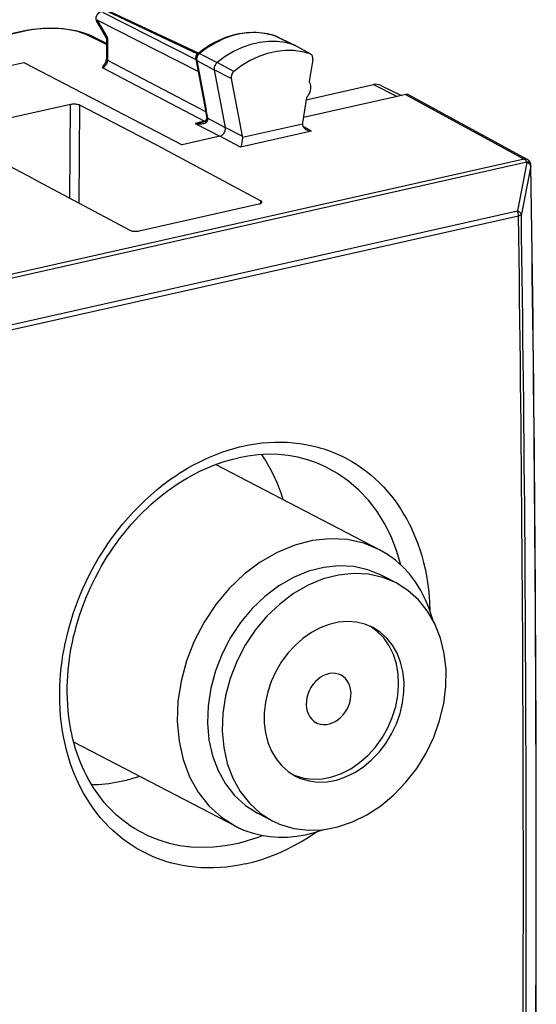
# Model space of a CAD drawing. Extents: x 0 to 420, y 0 to 297.
# Drawn here: x 360 to 376, y 238 to 267 of the extents above; entities that cross this region are included whole.
import ezdxf

# ---------------------------------------------------------------- set-up
doc = ezdxf.new("R2010")
doc.units = 0
doc.layers.get('0').update_dxf_attribs({"linetype": 'CONTINUOUS'})

msp = doc.modelspace()

# ---------------------------------------------------------------- linework, layer by layer
at = {"color": 7}
for p, q in [((362.643066, 267.583557), (365.426575, 266.165497)), ((362.780762, 267.614532), (365.476196, 266.343689)), ((362.86795, 267.606537), (365.501495, 266.364868)), ((362.473053, 267.29248), (362.766266, 266.79895)), ((362.476044, 267.358032), (362.797089, 266.817627)), ((362.476044, 267.358032), (365.492157, 265.821503)), ((360.323853, 267.028595), (359.134613, 266.760956)), ((360.366821, 267.021912), (359.158691, 266.750031)), ((362.766052, 266.614685), (362.154755, 266.911804)), ((362.766052, 266.649078), (362.243103, 266.903259)), ((362.797089, 266.817627), (362.797089, 266.152588)), ((367.795532, 266.875336), (367.803619, 266.871979)), ((367.816498, 266.866638), (367.795532, 266.875336)), ((367.803619, 266.871979), (368.3479, 266.608154)), ((367.81662, 266.866577), (368.361725, 266.602478)), ((362.766052, 266.799713), (362.766052, 266.189178)), ((368.8367, 266.336517), (368.3479, 266.608154)), ((368.855103, 266.328308), (368.367859, 266.599274)), ((365.534241, 266.34845), (366.065521, 266.081665)), ((368.8367, 266.336517), (368.855072, 266.328308)), ((359.852722, 265.983032), (360.297882, 266.083221)), ((360.297882, 266.083221), (365.025024, 263.626038)), ((362.630951, 265.926575), (365.6828, 264.325043)), ((362.797089, 266.152588), (365.721313, 264.618011)), ((365.423859, 266.179779), (365.705231, 264.703522)), ((365.454834, 266.143341), (365.736145, 264.667297)), ((365.454834, 266.143341), (365.978699, 265.857391)), ((366.566254, 265.812775), (366.065521, 266.081665)), ((368.918488, 266.167816), (368.811371, 265.513611)), ((365.978699, 265.857391), (366.306, 264.140076)), ((366.486237, 265.60611), (365.978699, 265.857391)), ((366.486237, 265.60611), (366.81546, 263.878845)), ((368.722321, 264.969635), (370.726501, 265.420654)), ((370.726501, 265.420654), (371.436615, 265.068909)), ((370.951721, 265.397186), (371.558899, 265.096436)), ((371.436615, 265.068909), (368.635376, 264.438538)), ((371.687225, 265.125305), (371.436615, 265.068909)), ((371.687225, 265.125305), (375.222412, 263.198853)), ((371.781586, 265.113708), (375.317169, 263.187042)), ((361.687439, 264.825775), (359.321106, 264.293243)), ((361.672729, 262.028931), (361.687439, 264.825775)), ((361.949005, 261.881195), (361.964386, 264.806244)), ((364.474182, 263.502075), (361.964386, 264.806244)), ((368.732941, 265.034485), (368.609436, 264.280029)), ((365.705231, 264.703522), (365.750488, 264.455688)), ((365.781982, 264.416382), (365.736145, 264.667297)), ((365.750488, 264.455688), (365.753662, 264.414429)), ((365.6828, 264.325043), (365.410004, 264.263641)), ((365.410004, 264.263641), (366.142334, 263.877472)), ((365.781982, 264.416382), (366.306, 264.140076)), ((365.781982, 264.416382), (365.784454, 264.378235)), ((368.606476, 264.242462), (366.818848, 263.840179)), ((368.609436, 264.280029), (368.606476, 264.242462)), ((368.879303, 264.03476), (368.623169, 264.177643)), ((366.142334, 263.877472), (365.025024, 263.626038)), ((366.764008, 263.558746), (366.142334, 263.877472)), ((366.81546, 263.878845), (366.306, 264.140076)), ((368.879303, 264.03476), (366.764008, 263.558746)), ((366.81546, 263.878845), (366.818848, 263.840179)), ((364.474182, 263.502075), (367.3685, 261.954407)), ((375.222412, 263.198853), (356.980743, 259.093719)), ((375.299866, 263.102386), (357.058197, 258.997253)), ((360.563568, 262.622009), (359.397827, 263.22818)), ((375.302002, 263.097473), (375.020935, 261.652679)), ((375.419098, 262.995636), (375.138, 261.55069)), ((375.299866, 263.102386), (375.302002, 263.097473)), ((375.404785, 263.09137), (375.406921, 263.086426)), ((360.563568, 262.622009), (363.457886, 261.074341)), ((363.734894, 261.053162), (367.31134, 261.858032)), ((367.366486, 261.876678), (367.3685, 261.954407)), ((358.453613, 257.924316), (375.020935, 261.652679)), ((358.485107, 257.781006), (375.052399, 261.509338)), ((370.902374, 251.541016), (366.01474, 254.081619)), ((371.399567, 250.550003), (370.959839, 250.77858)), ((366.612793, 243.289383), (361.786987, 245.797836)), ((367.709595, 243.451813), (367.269867, 243.680389))]:
    msp.add_line(p, q, dxfattribs=at)
for points in [[(360.323853, 267.028595), (360.440765, 267.052277), (360.562744, 267.071899), (360.688873, 267.087372), (360.818176, 267.098663), (360.949646, 267.105713), (361.082184, 267.108429), (361.214722, 267.106842), (361.346161, 267.100952), (361.475464, 267.090759), (361.601562, 267.076385), (361.723511, 267.0578), (361.840393, 267.035126), (361.951416, 267.008423), (362.055878, 266.977631), (362.151825, 266.943237), (362.213104, 266.917328), (362.243103, 266.903259)], [(362.475983, 267.358063), (362.472443, 267.349609), (362.469696, 267.34137), (362.467682, 267.333374), (362.466583, 267.325684), (362.466217, 267.318268), (362.466705, 267.311218), (362.468048, 267.304565), (362.470123, 267.298309), (362.473053, 267.29248)], [(360.366852, 267.021912), (360.361908, 267.024231), (360.356964, 267.026123), (360.352081, 267.027649), (360.347321, 267.028809), (360.342438, 267.029541), (360.337677, 267.029907), (360.333038, 267.029846), (360.3284, 267.029419), (360.323883, 267.028625)], [(362.154755, 266.911804), (362.040802, 266.959473), (361.907867, 267.00119), (361.758331, 267.036163), (361.595428, 267.06366), (361.422272, 267.08313), (361.24234, 267.094238), (361.059113, 267.09668), (360.876434, 267.090485), (360.697784, 267.075745), (360.526764, 267.052734), (360.366852, 267.021912)], [(362.243073, 266.903259), (362.234161, 266.907166), (362.224884, 266.910339), (362.215363, 266.912781), (362.205658, 266.91449), (362.195709, 266.915466), (362.185577, 266.91568), (362.175385, 266.915131), (362.16507, 266.913818), (362.154755, 266.911804)], [(365.48761, 266.353729), (365.574982, 266.421814), (365.664093, 266.486481), (365.754822, 266.547607), (365.847046, 266.605072), (365.978271, 266.679108), (366.103027, 266.741486), (366.229523, 266.797089), (366.327606, 266.835022), (366.426361, 266.868805), (366.525665, 266.898315), (366.625366, 266.923523), (366.725342, 266.944397), (366.825409, 266.960815), (366.925415, 266.972748), (367.025177, 266.980194), (367.124603, 266.983093), (367.223511, 266.981415), (367.321655, 266.975159), (367.418945, 266.964325), (367.515106, 266.948914), (367.610046, 266.928925), (367.703583, 266.904388), (367.795532, 266.875336)], [(367.803619, 266.871948), (367.564178, 266.936829), (367.314972, 266.970581), (367.058746, 266.9729), (366.79837, 266.943695), (366.536774, 266.883301), (366.276642, 266.79245), (366.021027, 266.672089), (365.772614, 266.523529), (365.53421, 266.34845)], [(367.81662, 266.866577), (367.815216, 266.867249), (367.813812, 266.86792), (367.812408, 266.868561), (367.810944, 266.869171), (367.809479, 266.869751), (367.808014, 266.870361), (367.806549, 266.870911), (367.805084, 266.87146), (367.803619, 266.871948)], [(368.347931, 266.608154), (368.107086, 266.673401), (367.856476, 266.707336), (367.598785, 266.709656), (367.336945, 266.680298), (367.073761, 266.619568), (366.812164, 266.528198), (366.555084, 266.407135), (366.305206, 266.257751), (366.065521, 266.081665)], [(368.367889, 266.599274), (368.365753, 266.600433), (368.363556, 266.601562), (368.36142, 266.602631), (368.359222, 266.603638), (368.356964, 266.604645), (368.354767, 266.605591), (368.352509, 266.606506), (368.35025, 266.607361), (368.347931, 266.608154)], [(365.53421, 266.34845), (365.515472, 266.331329), (365.498566, 266.311707), (365.483917, 266.290039), (365.471649, 266.266724), (365.462189, 266.242279), (365.455719, 266.217194), (365.45224, 266.192017), (365.451935, 266.167206), (365.454803, 266.143341)], [(365.48761, 266.353729), (365.504089, 266.35733), (365.534241, 266.34845)], [(368.8367, 266.336517), (368.597137, 266.401428), (368.347809, 266.435181), (368.091522, 266.4375), (367.831024, 266.408264), (367.569244, 266.3479), (367.30899, 266.256958), (367.053253, 266.136536), (366.804718, 265.987915), (366.566254, 265.812775)], [(368.918488, 266.167847), (368.920929, 266.190369), (368.920868, 266.212524), (368.918304, 266.233917), (368.913239, 266.254211), (368.905792, 266.273071), (368.896088, 266.290161), (368.884247, 266.305237), (368.870514, 266.317993), (368.855133, 266.328308)], [(362.63089, 265.926575), (362.654449, 265.93396), (362.677521, 265.945007), (362.699615, 265.959534), (362.720367, 265.977173), (362.739349, 265.99762), (362.756134, 266.020386), (362.770355, 266.045105), (362.781769, 266.071228), (362.790131, 266.098206), (362.795258, 266.125488), (362.797028, 266.152588)], [(362.766022, 266.189178), (362.766449, 266.184875), (362.767609, 266.180603), (362.769562, 266.176392), (362.772369, 266.17218), (362.775787, 266.168091), (362.78006, 266.164032), (362.785065, 266.160095), (362.79068, 266.156281), (362.797089, 266.152588)], [(366.065521, 266.081665), (366.045013, 266.062927), (366.02652, 266.041504), (366.010468, 266.017761), (365.997101, 265.99231), (365.986725, 265.965576), (365.979645, 265.938141), (365.975861, 265.910583), (365.975555, 265.883484), (365.978668, 265.857391)], [(368.732941, 265.034454), (368.765228, 265.071716), (368.793488, 265.112762), (368.817291, 265.15686), (368.83609, 265.203186), (368.849518, 265.250793), (368.857452, 265.298828), (368.859528, 265.346313), (368.855865, 265.392395), (368.846466, 265.436157), (368.831573, 265.476807), (368.811432, 265.51355)], [(361.964386, 264.806244), (361.947052, 264.813995), (361.926666, 264.820801), (361.903595, 264.826599), (361.878448, 264.831177), (361.851593, 264.834473), (361.823639, 264.836426), (361.795197, 264.837036), (361.766754, 264.836243), (361.738922, 264.834045), (361.712311, 264.830566), (361.687408, 264.825775)], [(365.705231, 264.703522), (365.706451, 264.698883), (365.70816, 264.694336), (365.710541, 264.689972), (365.713409, 264.68573), (365.716949, 264.681702), (365.720978, 264.677795), (365.725494, 264.674103), (365.73056, 264.670593), (365.736115, 264.667297)], [(365.410065, 264.263672), (365.451324, 264.256714), (365.492035, 264.252136), (365.531769, 264.249939), (365.570099, 264.250122), (365.606476, 264.252747), (365.640533, 264.257751), (365.671783, 264.265076), (365.69986, 264.274597), (365.724518, 264.286255)], [(365.726593, 264.355713), (365.722687, 264.351074), (365.719635, 264.345581), (365.71756, 264.339233), (365.716461, 264.332092), (365.716217, 264.324219), (365.716888, 264.315613), (365.718536, 264.306396), (365.7211, 264.2966), (365.724518, 264.286255)], [(368.606476, 264.242462), (368.607666, 264.225769), (368.611023, 264.209167), (368.616333, 264.192871), (368.623474, 264.177155), (368.64212, 264.148132), (368.665863, 264.122223), (368.693237, 264.099762), (368.723083, 264.080872)], [(366.142365, 263.877502), (366.16507, 263.884338), (366.187347, 263.894592), (366.208832, 263.907959), (366.229034, 263.924316), (366.247711, 263.943237), (366.264313, 263.964478), (366.278717, 263.987549), (366.290558, 264.012085), (366.299713, 264.037628), (366.305817, 264.06366), (366.30899, 264.089752), (366.309052, 264.115356), (366.306, 264.140076)], [(366.818878, 263.840179), (366.81488, 263.767181), (366.805359, 263.697083), (366.792206, 263.635925), (366.778625, 263.591614), (366.764008, 263.558746)], [(375.317169, 263.187012), (375.30777, 263.19165), (375.297882, 263.195496), (375.28775, 263.198486), (375.277374, 263.200653), (375.266632, 263.201996), (375.255768, 263.202484), (375.24472, 263.202118), (375.233551, 263.200897), (375.222382, 263.198853)], [(375.299835, 263.102386), (375.292877, 263.117218), (375.285309, 263.131226), (375.277252, 263.144348), (375.268768, 263.156433), (375.259918, 263.167419), (375.250824, 263.177246), (375.241486, 263.185791), (375.231964, 263.192993), (375.222382, 263.198853)], [(375.404755, 263.09137), (375.400909, 263.097168), (375.394806, 263.101898), (375.386627, 263.10553), (375.376373, 263.107971), (375.364227, 263.109253), (375.350311, 263.109314), (375.334808, 263.108215), (375.317902, 263.105865), (375.299835, 263.102386)], [(375.406891, 263.086426), (375.403107, 263.092224), (375.397003, 263.096985), (375.388763, 263.100586), (375.378571, 263.103088), (375.366364, 263.10434), (375.352448, 263.104431), (375.336945, 263.103271), (375.320099, 263.100952), (375.302032, 263.097473)], [(375.419098, 262.995667), (375.414703, 263.008545), (375.407867, 263.021423), (375.39859, 263.034119), (375.387115, 263.046448), (375.373566, 263.058258), (375.358063, 263.069397), (375.34079, 263.079742), (375.322052, 263.089142), (375.302032, 263.097473)], [(367.31131, 261.858032), (367.328888, 261.862488), (367.344879, 261.867554), (367.359222, 261.87323), (367.371613, 261.879425), (367.382111, 261.886047), (367.39035, 261.893066), (367.396393, 261.90033), (367.400055, 261.907837), (367.401398, 261.915405)], [(375.13797, 261.55069), (375.133575, 261.563599), (375.12674, 261.576477), (375.117584, 261.589203), (375.10611, 261.601562), (375.092499, 261.613403), (375.076935, 261.624573), (375.059723, 261.634918), (375.040924, 261.644348), (375.020905, 261.652679)], [(375.052399, 261.509338), (375.051788, 261.52533), (375.050446, 261.541534), (375.048248, 261.557892), (375.045441, 261.57428), (375.04184, 261.590576), (375.037567, 261.606689), (375.032623, 261.622498), (375.027069, 261.637848), (375.020905, 261.652679)], [(375.052399, 261.509338), (375.066437, 261.512756), (375.079498, 261.516571), (375.091522, 261.520691), (375.102448, 261.525146), (375.112213, 261.529846), (375.120697, 261.53479), (375.127838, 261.539948), (375.133636, 261.545258), (375.13797, 261.55069)], [(363.457916, 261.074341), (363.47525, 261.066376), (363.495636, 261.059326), (363.518646, 261.053345), (363.543854, 261.048553), (363.570709, 261.045044), (363.598602, 261.042908), (363.627106, 261.042175), (363.655548, 261.042877), (363.68338, 261.044983), (363.709991, 261.048431), (363.734894, 261.053162)], [(366.913879, 242.165756), (366.723816, 242.126663), (366.533508, 242.09494), (366.343262, 242.070663), (366.153229, 242.053909), (365.963745, 242.044769), (365.775055, 242.043274), (365.587372, 242.049469), (365.40097, 242.0634), (365.216125, 242.085083), (365.033081, 242.114532), (364.942322, 242.132156), (364.852112, 242.151703), (364.709015, 242.187012), (364.567505, 242.227249), (364.427765, 242.272369), (364.289917, 242.322357), (364.154053, 242.377167), (363.992065, 242.450104), (363.833435, 242.529984), (363.678406, 242.616684), (363.527161, 242.710098), (363.379913, 242.810104), (363.236847, 242.916534), (363.098114, 243.029236), (362.963928, 243.148056), (362.834442, 243.272812), (362.709778, 243.40332), (362.590088, 243.539398), (362.475494, 243.680847), (362.36615, 243.827454), (362.262146, 243.979004), (362.163574, 244.135269), (362.080414, 244.278244), (362.00174, 244.424637), (361.927521, 244.57428), (361.857819, 244.72702), (361.792725, 244.88269), (361.741974, 245.014557), (361.694427, 245.148239), (361.650085, 245.283676), (361.618958, 245.386337), (361.589661, 245.489883), (361.53653, 245.699493), (361.490692, 245.91217), (361.452179, 246.127625), (361.420959, 246.345535), (361.397034, 246.565598), (361.380341, 246.787521), (361.37088, 247.011017), (361.368622, 247.235779), (361.373474, 247.461548), (361.38269, 247.646286), (361.396576, 247.83136), (361.415131, 248.016632), (361.438293, 248.201965), (361.456207, 248.325043), (361.476105, 248.448059), (361.498199, 248.571808), (361.522278, 248.695389), (361.576233, 248.941055), (361.638031, 249.185577), (361.707581, 249.42865), (361.784698, 249.669937), (361.869324, 249.909149), (361.961304, 250.145966), (362.060516, 250.380081), (362.16684, 250.611191), (362.280121, 250.838989), (362.400177, 251.063187), (362.526917, 251.283493), (362.660187, 251.499603), (362.799774, 251.711243), (362.945526, 251.918152), (363.097321, 252.12001), (363.24881, 252.309113), (363.405548, 252.493073), (363.567383, 252.671616), (363.734131, 252.844513), (363.905579, 253.011505), (364.081604, 253.172333), (364.261963, 253.326767), (364.446442, 253.474548), (364.634827, 253.615417), (364.730743, 253.683411), (364.827545, 253.749573), (364.924591, 253.813477), (365.022461, 253.875534), (365.181244, 253.971161), (365.341919, 254.061798), (365.504395, 254.147324), (365.668518, 254.227646), (365.834167, 254.302643), (366.031158, 254.384064), (366.229889, 254.457809), (366.430054, 254.523712), (366.530579, 254.55365), (366.631317, 254.581558), (366.732269, 254.607422), (366.833344, 254.631226)], [(366.833344, 254.631226), (367.022675, 254.670151), (367.21225, 254.701736), (367.401855, 254.725891), (367.591248, 254.742554), (367.780151, 254.751648), (367.968353, 254.753143), (368.155579, 254.746964), (368.341583, 254.733109), (368.526093, 254.711548), (368.708862, 254.682297), (368.889618, 254.645355), (368.97934, 254.623962), (369.068451, 254.600647), (369.156616, 254.575531), (369.244141, 254.548523), (369.388733, 254.499222), (369.53125, 254.444702), (369.67157, 254.38504), (369.80957, 254.320251), (369.945068, 254.250412), (370.077972, 254.175598), (370.226379, 254.084183), (370.371002, 253.986496), (370.511688, 253.88269), (370.648254, 253.772903), (370.780518, 253.657288), (370.908356, 253.536026), (371.031616, 253.409256), (371.150146, 253.277191), (371.263855, 253.139984), (371.372589, 252.997833), (371.465027, 252.867493), (371.553375, 252.733536), (371.637573, 252.596115), (371.717621, 252.455368), (371.793396, 252.311447), (371.838348, 252.220459), (371.881622, 252.128326), (371.923676, 252.034058), (371.96402, 251.938705), (372.039093, 251.745956), (372.107269, 251.549347), (372.166077, 251.357666), (372.218475, 251.162979), (372.264465, 250.96553), (372.304047, 250.765564), (372.337219, 250.563324), (372.363953, 250.35907), (372.384308, 250.153046), (372.398285, 249.945496), (372.405914, 249.736633)], [(363.730408, 243.146378), (363.600067, 243.222519), (363.472839, 243.304199), (363.36734, 243.377808), (363.264221, 243.455322), (363.163513, 243.536743), (363.065308, 243.621933), (362.969666, 243.710953), (362.876648, 243.803711), (362.786285, 243.900146), (362.69873, 244.000244), (362.613983, 244.103912), (362.532166, 244.211105), (362.453308, 244.321762), (362.377502, 244.435806), (362.304779, 244.553192), (362.23526, 244.673813), (362.169006, 244.797607), (362.106018, 244.9245), (362.046448, 245.054367), (361.990295, 245.187149), (361.937653, 245.322723), (361.88858, 245.461029), (361.843109, 245.601929), (361.80127, 245.745316), (361.763184, 245.891098), (361.728851, 246.039139), (361.703125, 246.164246), (361.680206, 246.289902), (361.659821, 246.41777), (361.642242, 246.546051), (361.622009, 246.729111), (361.607178, 246.914337), (361.597748, 247.101532), (361.593811, 247.290482), (361.594788, 247.453339), (361.599792, 247.617188), (361.608826, 247.781891), (361.621857, 247.947281), (361.638916, 248.113251), (361.660004, 248.279648), (361.68512, 248.446335), (361.714203, 248.613159), (361.747253, 248.779968), (361.784271, 248.946655), (361.825195, 249.113037), (361.870026, 249.279007), (361.918701, 249.444412), (361.971222, 249.6091), (362.027527, 249.772949), (362.087555, 249.935791), (362.151276, 250.097534), (362.218658, 250.257996), (362.289581, 250.417053), (362.364075, 250.574585), (362.442017, 250.730453), (362.523346, 250.884521), (362.608002, 251.036652), (362.695923, 251.186737), (362.787048, 251.334625), (362.881256, 251.480225), (362.978516, 251.623383), (363.078705, 251.763977), (363.181732, 251.901917), (363.287537, 252.037079), (363.396027, 252.169342), (363.507111, 252.298584), (363.620667, 252.424744), (363.736603, 252.547684), (363.854828, 252.667297), (363.97522, 252.783524), (364.097687, 252.89624), (364.222137, 253.005371), (364.34845, 253.110809), (364.476501, 253.212509), (364.574738, 253.287109), (364.674377, 253.359818), (364.774353, 253.429886), (364.875671, 253.498001), (364.977142, 253.5634), (365.079895, 253.626801), (365.182709, 253.687439), (365.286682, 253.746017), (365.41803, 253.816086), (365.55011, 253.882233), (365.68869, 253.947067), (365.827881, 254.007553), (365.967499, 254.063644), (366.107452, 254.115311), (366.24765, 254.162537), (366.387939, 254.205292), (366.528198, 254.243561), (366.668274, 254.277313)], [(369.294952, 254.015381), (369.029694, 254.131134), (368.755341, 254.225739), (368.472809, 254.298889), (368.183258, 254.350281), (367.887726, 254.379761), (367.587311, 254.387207), (367.283112, 254.372528), (366.97641, 254.335876), (366.668243, 254.277313)], [(368.032867, 253.032593), (367.981476, 253.196411), (367.925079, 253.357117), (367.863617, 253.514526), (367.797211, 253.668457), (367.725922, 253.818726), (367.649811, 253.96521), (367.569, 254.107788), (367.483551, 254.246216), (367.393585, 254.380371)], [(371.544769, 251.08606), (371.41629, 251.519531), (371.253937, 251.932159), (371.05899, 252.321045), (370.832672, 252.683411), (370.576691, 253.016724), (370.292816, 253.318604), (369.983063, 253.586914), (369.649689, 253.819702), (369.294952, 254.015381)], [(370.902374, 251.541016), (370.441376, 251.731873), (369.949005, 251.842285), (369.434479, 251.870239), (368.907318, 251.815247), (368.37735, 251.678223), (367.854523, 251.461853), (367.348419, 251.170044), (366.868683, 250.808319), (366.424103, 250.383362), (366.022919, 249.903137), (365.67276, 249.376587), (365.380035, 248.813477), (365.150177, 248.224304), (364.987579, 247.620056), (364.895172, 247.012024), (364.874786, 246.411499), (364.926666, 245.829651), (365.049896, 245.277344), (365.242218, 244.764862), (365.500031, 244.301758), (365.818512, 243.896667), (366.191742, 243.557068), (366.612823, 243.289368)], [(372.494171, 249.4505), (372.399017, 249.756165), (372.281281, 250.047302), (372.141693, 250.322113), (371.98111, 250.578888), (371.800507, 250.81604), (371.601105, 251.032104), (371.383942, 251.225739), (371.150543, 251.395721), (370.902374, 251.541016)], [(370.959869, 250.778564), (370.563263, 250.942749), (370.139801, 251.03772), (369.697174, 251.061768), (369.243683, 251.014435), (368.787811, 250.896606), (368.338043, 250.710449), (367.90274, 250.459442), (367.490021, 250.148285), (367.107574, 249.782745), (366.762482, 249.369629), (366.461212, 248.916687), (366.209442, 248.432281), (366.011749, 247.925476), (365.871857, 247.405701), (365.792389, 246.88266), (365.774811, 246.366058), (365.819489, 245.86554), (365.925446, 245.390442), (366.090912, 244.949615), (366.312653, 244.551239), (366.586639, 244.202759), (366.907745, 243.910645), (367.269928, 243.680389)], [(371.399567, 250.549988), (371.003021, 250.714172), (370.579498, 250.809143), (370.136871, 250.833221), (369.68338, 250.785889), (369.22757, 250.66803), (368.77774, 250.481873), (368.342438, 250.230896), (367.929718, 249.919739), (367.547272, 249.554199), (367.202179, 249.141083), (366.90097, 248.68811), (366.6492, 248.203735), (366.451447, 247.696899), (366.311554, 247.177124), (366.232086, 246.654114), (366.214508, 246.137512), (366.259186, 245.636993), (366.365204, 245.161896), (366.53067, 244.721069), (366.752411, 244.322693), (367.026398, 243.974182), (367.347443, 243.682098), (367.709625, 243.451843)], [(367.952545, 243.341766), (368.355255, 243.222687), (368.779144, 243.170227), (369.216705, 243.185364), (369.660187, 243.267761), (370.101776, 243.416016), (370.533722, 243.627502), (370.948456, 243.898438), (371.338593, 244.224121), (371.697296, 244.598785), (372.018097, 245.015808), (372.295563, 245.467834), (372.524689, 245.946899), (372.701324, 246.44455), (372.82254, 246.952026), (372.886139, 247.460327), (372.890961, 247.960571), (372.836945, 248.443848), (372.725006, 248.901703), (372.55722, 249.32605), (372.336456, 249.709351), (372.06662, 250.044922), (371.752472, 250.326782), (371.399567, 250.549988)], [(370.707672, 249.219116), (370.470551, 249.318298), (370.217743, 249.377808), (369.953583, 249.396667), (369.682587, 249.374542), (369.409393, 249.311768), (369.138702, 249.209503), (368.875153, 249.069427), (368.623199, 248.893982), (368.387115, 248.686096), (368.171112, 248.449402), (367.978729, 248.187927), (367.813324, 247.906128), (367.677704, 247.608887), (367.574249, 247.301208), (367.504608, 246.988403), (367.470062, 246.675781), (367.471222, 246.368744), (367.507965, 246.07251), (367.579742, 245.792175), (367.685333, 245.532532), (367.822906, 245.298004), (367.990143, 245.09259), (368.184113, 244.919861), (368.40152, 244.782715)], [(368.388458, 244.799652), (368.647736, 244.723694), (368.920807, 244.691833), (369.202789, 244.704773), (369.488129, 244.762146), (369.771698, 244.863007), (370.048126, 245.005371), (370.312225, 245.186646), (370.559113, 245.403381), (370.784149, 245.651611), (370.983124, 245.926636), (371.152374, 246.223328), (371.288605, 246.536133), (371.389435, 246.859222), (371.452911, 247.186584), (371.477753, 247.512054), (371.463654, 247.82959), (371.410797, 248.13324), (371.32016, 248.417358), (371.193512, 248.676575), (371.033112, 248.906128), (370.84201, 249.101685), (370.62381, 249.259552)], [(368.553375, 244.713928), (368.805023, 244.639526), (369.069977, 244.60675), (369.343414, 244.616211), (369.620575, 244.667725), (369.896576, 244.760376), (370.166534, 244.892517), (370.425812, 245.06189), (370.669586, 245.265442), (370.893768, 245.499573), (371.094269, 245.760223), (371.267731, 246.042725), (371.410919, 246.342163), (371.521332, 246.653198), (371.597076, 246.970337), (371.63681, 247.288055), (371.639801, 247.600708), (371.60611, 247.902771), (371.536163, 248.188904), (371.431244, 248.454102), (371.293243, 248.693695), (371.124603, 248.903412), (370.928253, 249.07959), (370.707672, 249.219116)], [(369.758698, 247.796448), (369.679352, 247.829285), (369.594635, 247.848267), (369.506134, 247.853088), (369.415436, 247.843628), (369.324249, 247.820068), (369.234283, 247.782837), (369.147247, 247.732605), (369.064728, 247.67038), (368.98819, 247.59729), (368.91922, 247.514648), (368.858917, 247.424072), (368.808624, 247.327179), (368.769073, 247.22583), (368.741119, 247.121887), (368.725189, 247.017273), (368.72171, 246.91394), (368.730621, 246.813843), (368.751801, 246.718811), (368.784882, 246.630646), (368.829254, 246.550964), (368.884064, 246.481262), (368.948273, 246.422852), (369.02066, 246.376801)], [(369.069244, 246.354797), (369.149811, 246.330994), (369.234589, 246.320496), (369.322052, 246.323517), (369.410797, 246.339996), (369.499115, 246.369629), (369.58548, 246.411926), (369.668488, 246.466125), (369.74649, 246.53125), (369.818207, 246.606201), (369.882355, 246.689606), (369.937897, 246.780029), (369.983673, 246.875824), (370.019073, 246.975342), (370.043243, 247.076843), (370.056, 247.178528), (370.056915, 247.278564), (370.046173, 247.375214), (370.023773, 247.466797), (369.990204, 247.551636), (369.946075, 247.628296), (369.89212, 247.695435), (369.829254, 247.751801), (369.758698, 247.796448)], [(369.02066, 246.376801), (369.02597, 246.374084), (369.031281, 246.37146), (369.036591, 246.368896), (369.041962, 246.366394), (369.047394, 246.363953), (369.052765, 246.361572), (369.058258, 246.359253), (369.063751, 246.356995), (369.069244, 246.354797)], [(363.247162, 244.641357), (363.302399, 244.654144), (363.357635, 244.667603), (363.412872, 244.681763), (363.468048, 244.696564), (363.523224, 244.712067), (363.5784, 244.728241), (363.633514, 244.745087), (363.688568, 244.762604), (363.743561, 244.780823)], [(368.320343, 244.828064), (368.32785, 244.824738), (368.335358, 244.821472), (368.342865, 244.818237), (368.350433, 244.815033), (368.358002, 244.81189), (368.36557, 244.808777), (368.373199, 244.805664), (368.380768, 244.802643), (368.388458, 244.799652)], [(368.40152, 244.782715), (368.417999, 244.774292), (368.43454, 244.766052), (368.451202, 244.757996), (368.468048, 244.750153), (368.484894, 244.742493), (368.501862, 244.735046), (368.518951, 244.727844), (368.536041, 244.720764), (368.553375, 244.713928)], [(362.318756, 244.529999), (362.420868, 244.532562), (362.523346, 244.537598), (362.626251, 244.545044), (362.729279, 244.554993), (362.832611, 244.567383), (362.936066, 244.582214), (363.039703, 244.599518), (363.143402, 244.619232), (363.247162, 244.641357)], [(367.709625, 243.451843), (367.735992, 243.438293), (367.762482, 243.42511), (367.789215, 243.412231), (367.816071, 243.399719), (367.843048, 243.387451), (367.870209, 243.375549), (367.897491, 243.363953), (367.924957, 243.352722), (367.952545, 243.341766)], [(363.730377, 243.146362), (364.02005, 243.001129), (364.321503, 242.881012), (364.633453, 242.78656), (364.954498, 242.718201), (365.283112, 242.676239), (365.61795, 242.660858), (365.957306, 242.67215), (366.299835, 242.710052), (366.643829, 242.774414)], [(366.612823, 243.289368), (366.643463, 243.273682), (366.674286, 243.258362), (366.705353, 243.243378), (366.736481, 243.22879), (366.767914, 243.214569), (366.799469, 243.200745), (366.831207, 243.187256), (366.863129, 243.174164), (366.895233, 243.161438)], [(366.895233, 243.161438), (367.136078, 243.07962), (367.384735, 243.018677), (367.639984, 242.978882), (367.900665, 242.960449), (368.165436, 242.96344), (368.433014, 242.987854), (368.702179, 243.03363), (368.971649, 243.100464), (369.240021, 243.188049)], [(366.91391, 242.165741), (367.155182, 242.226013), (367.396027, 242.298035), (367.635895, 242.381714), (367.87442, 242.476868), (368.110992, 242.583313), (368.345306, 242.700836), (368.576813, 242.829224), (368.805084, 242.968231), (369.029694, 243.117615)]]:
    msp.add_lwpolyline(points, dxfattribs=at)
for centre, radius, start, end in [((362.644989, 267.394653), 0.2, 102.68268, 210.717009), ((362.806671, 266.762115), 0.055447, 99.801624, 137.64454), ((365.6008, 266.213593), 0.180143, 128.933221, 190.816966), ((362.84375, 265.809235), 0.242829, 134.500591, 151.12635), ((362.470703, 266.19751), 0.295698, 313.321572, 358.382918), ((365.480011, 266.197571), 0.059304, 197.568252, 245.088105), ((366.707306, 265.638611), 0.223968, 129.004884, 188.36281), ((370.807068, 265.093597), 0.336542, 64.526149, 103.84177), ((371.719482, 264.995331), 0.133791, 62.30978, 103.937372), ((365.808075, 264.470215), 0.059574, 194.153185, 244.127152), ((365.371796, 265.233032), 0.970123, 272.257532, 282.46622), ((365.52652, 264.590515), 0.309032, 280.177048, 310.434034), ((365.679291, 264.382141), 0.105519, 295.271185, 357.875672), ((365.671265, 264.417297), 0.082613, 311.937035, 358.013689), ((365.799988, 264.424042), 0.047804, 191.715491, 251.286399), ((368.908051, 264.421448), 0.387685, 241.492106, 265.746244), ((375.221436, 263.011414), 0.2, 23.562013, 61.409773), ((375.223541, 263.00647), 0.200056, 0.877611, 23.558007), ((-982.198853, 242.115936), 1357.778151, 359.121011, 0.88112), ((375.399261, 263.009796), 0.024329, 324.468335, 359.42087), ((-982.173218, 242.125748), 1357.757022, 359.121209, 0.881307), ((367.352661, 261.905762), 0.050359, 11.192997, 71.963686), ((-984.131958, 241.640808), 1359.415412, 359.162755, 0.839178), ((-984.317627, 241.598053), 1359.515533, 359.162759, 0.839176), ((365.504608, 247.799088), 5.152281, 282.774828, 291.738885)]:
    msp.add_arc(centre, radius, start, end, dxfattribs=at)

doc.saveas('drawing.dxf')
